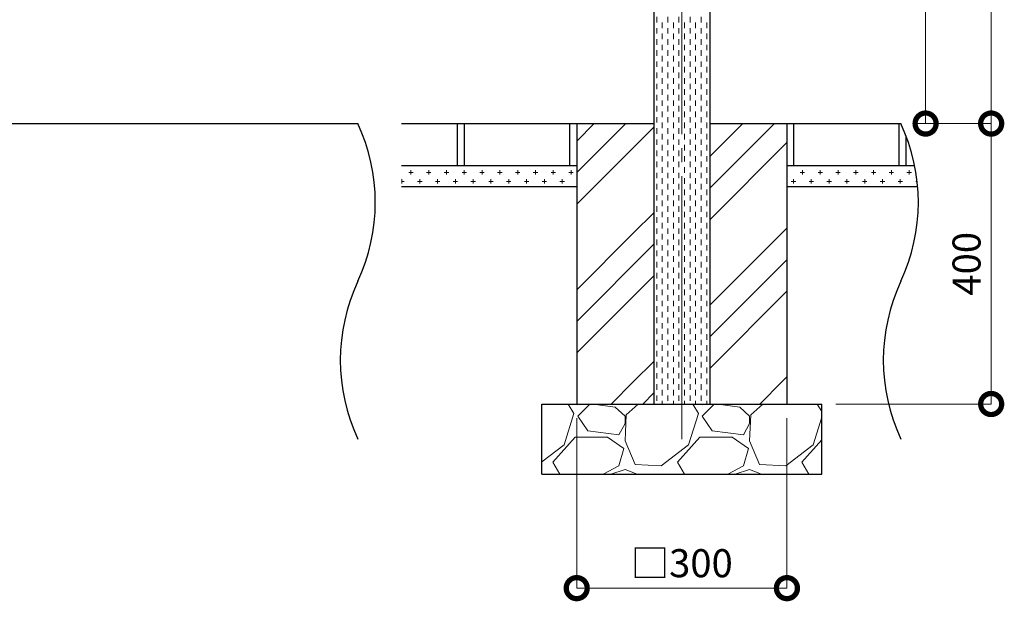
# Model space of a CAD drawing. Extents: x 0 to 420, y 0 to 297.
# Drawn here: x 50 to 120, y 164 to 205 of the extents above; entities that cross this region are included whole.
import ezdxf

# ---------------------------------------------------------------- set-up
doc = ezdxf.new("R2010")
doc.units = 0
doc.linetypes.add('CENTER2', pattern=[23, 20, -1, 1, -1])
for name, color, linetype, lineweight in [('GL', 243, 'Continuous', 30), ('中心線', 3, 'CENTER2', 9), ('実線1', 7, 'Continuous', 25), ('実線2', 4, 'Continuous', 15)]:
    doc.layers.add(name, color=color, linetype=linetype, lineweight=lineweight)
doc.styles.add('高さ2MSゴシック', font='txt')

# ---------------------------------------------------------------- blocks, each defined once
blk = doc.blocks.new('_DotSmall')
at = {"color": 0, "linetype": 'ByBlock', "const_width": 0.5}
blk.add_lwpolyline([(-0.0625, 0, 1), (0.0625, 0, 1)], format="xyb", close=True, dxfattribs=at)

msp = doc.modelspace()

# ---------------------------------------------------------------- linework, layer by layer
at = {"layer": 'GL'}
for p, q in [((38.797, 197.86), (74.351, 197.86)), ((77.473, 197.86), (95.473, 197.86)), ((89.973, 197.86), (89.973, 177.86)), ((99.473, 197.86), (113.101, 197.86)), ((104.973, 197.86), (104.973, 177.86)), ((77.473, 194.86), (89.973, 194.86)), ((104.973, 194.86), (114.089, 194.86)), ((77.473, 193.36), (89.973, 193.36)), ((104.973, 193.36), (114.304, 193.36)), ((87.473, 177.86), (107.473, 177.86)), ((87.473, 172.86), (87.473, 177.86)), ((107.473, 172.86), (107.473, 177.86)), ((87.473, 172.86), (107.473, 172.86))]:
    msp.add_line(p, q, dxfattribs=at)
at = {"layer": '中心線'}
msp.add_line((97.473, 240.11), (97.473, 175.36), dxfattribs=at)
at = {"layer": '実線1', "color": 4, "lineweight": 9}
for p, q in [((119.548, 197.86), (119.548, 244.86)), ((114.87, 222.86), (114.87, 197.86)), ((113.973, 197.86), (114.87, 197.86)), ((114.101, 197.86), (119.548, 197.86)), ((114.101, 197.86), (119.548, 197.86)), ((119.548, 197.86), (119.548, 177.86)), ((108.473, 177.86), (119.548, 177.86)), ((89.973, 176.86), (89.973, 164.728)), ((104.973, 176.86), (104.973, 164.728)), ((104.973, 164.728), (89.973, 164.728))]:
    msp.add_line(p, q, dxfattribs=at)
at = {"layer": '実線1'}
for p, q in [((99.473, 240.11), (99.473, 177.86)), ((95.473, 221.51), (95.473, 177.86)), ((81.473, 194.86), (81.473, 197.86)), ((81.973, 194.86), (81.973, 197.86)), ((89.473, 194.86), (89.473, 197.86)), ((105.473, 194.86), (105.473, 197.86)), ((112.973, 194.86), (112.973, 197.86)), ((113.473, 194.86), (113.473, 196.983))]:
    msp.add_line(p, q, dxfattribs=at)
for centre, start, end in [((62.32, 192.235), 334.94238, 25.05762), ((101.07, 192.235), 334.94238, 25.05762), ((86.383, 180.985), 154.94238, 205.05762), ((125.133, 180.985), 154.94238, 205.05762)]:
    msp.add_arc(centre, 13.281, start, end, dxfattribs=at)
at = {"layer": '実線2', "color": 4, "linetype": 'Continuous'}
for p, q in [((95.678, 205.069), (95.678, 205.465)), ((96.472, 205.069), (96.472, 205.465)), ((97.265, 205.069), (97.265, 205.465)), ((98.059, 205.069), (98.059, 205.465)), ((98.853, 205.069), (98.853, 205.465)), ((95.678, 204.275), (95.678, 204.672)), ((96.075, 204.672), (96.075, 205.069)), ((96.472, 204.275), (96.472, 204.672)), ((96.868, 204.672), (96.868, 205.069)), ((97.265, 204.275), (97.265, 204.672)), ((97.662, 204.672), (97.662, 205.069)), ((98.059, 204.275), (98.059, 204.672)), ((98.456, 204.672), (98.456, 205.069)), ((98.853, 204.275), (98.853, 204.672)), ((99.25, 204.672), (99.25, 205.069)), ((95.678, 203.481), (95.678, 203.878)), ((96.075, 203.878), (96.075, 204.275)), ((96.472, 203.481), (96.472, 203.878)), ((96.868, 203.878), (96.868, 204.275)), ((97.265, 203.481), (97.265, 203.878)), ((97.662, 203.878), (97.662, 204.275)), ((98.059, 203.481), (98.059, 203.878)), ((98.456, 203.878), (98.456, 204.275)), ((98.853, 203.481), (98.853, 203.878)), ((99.25, 203.878), (99.25, 204.275)), ((95.678, 202.687), (95.678, 203.084)), ((96.075, 203.084), (96.075, 203.481)), ((96.472, 202.687), (96.472, 203.084)), ((96.868, 203.084), (96.868, 203.481)), ((97.265, 202.687), (97.265, 203.084)), ((97.662, 203.084), (97.662, 203.481)), ((98.059, 202.687), (98.059, 203.084)), ((98.456, 203.084), (98.456, 203.481)), ((98.853, 202.687), (98.853, 203.084)), ((99.25, 203.084), (99.25, 203.481)), ((96.075, 202.29), (96.075, 202.687)), ((96.868, 202.29), (96.868, 202.687)), ((97.662, 202.29), (97.662, 202.687)), ((98.456, 202.29), (98.456, 202.687)), ((99.25, 202.29), (99.25, 202.687)), ((95.678, 201.894), (95.678, 202.29)), ((96.075, 201.497), (96.075, 201.894)), ((96.472, 201.894), (96.472, 202.29)), ((96.868, 201.497), (96.868, 201.894)), ((97.265, 201.894), (97.265, 202.29)), ((97.662, 201.497), (97.662, 201.894)), ((98.059, 201.894), (98.059, 202.29)), ((98.456, 201.497), (98.456, 201.894)), ((98.853, 201.894), (98.853, 202.29)), ((99.25, 201.497), (99.25, 201.894)), ((95.678, 201.1), (95.678, 201.497)), ((96.075, 200.703), (96.075, 201.1)), ((96.472, 201.1), (96.472, 201.497)), ((96.868, 200.703), (96.868, 201.1)), ((97.265, 201.1), (97.265, 201.497)), ((97.662, 200.703), (97.662, 201.1)), ((98.059, 201.1), (98.059, 201.497)), ((98.456, 200.703), (98.456, 201.1)), ((98.853, 201.1), (98.853, 201.497)), ((99.25, 200.703), (99.25, 201.1)), ((95.678, 200.306), (95.678, 200.703)), ((96.075, 199.909), (96.075, 200.306)), ((96.472, 200.306), (96.472, 200.703)), ((96.868, 199.909), (96.868, 200.306)), ((97.265, 200.306), (97.265, 200.703)), ((97.662, 199.909), (97.662, 200.306)), ((98.059, 200.306), (98.059, 200.703)), ((98.456, 199.909), (98.456, 200.306)), ((98.853, 200.306), (98.853, 200.703)), ((99.25, 199.909), (99.25, 200.306)), ((95.678, 199.512), (95.678, 199.909)), ((96.472, 199.512), (96.472, 199.909)), ((97.265, 199.512), (97.265, 199.909)), ((98.059, 199.512), (98.059, 199.909)), ((98.853, 199.512), (98.853, 199.909)), ((95.678, 198.719), (95.678, 199.115)), ((96.075, 199.115), (96.075, 199.512)), ((96.472, 198.719), (96.472, 199.115)), ((96.868, 199.115), (96.868, 199.512)), ((97.265, 198.719), (97.265, 199.115)), ((97.662, 199.115), (97.662, 199.512)), ((98.059, 198.719), (98.059, 199.115)), ((98.456, 199.115), (98.456, 199.512)), ((98.853, 198.719), (98.853, 199.115)), ((99.25, 199.115), (99.25, 199.512)), ((95.678, 197.925), (95.678, 198.322)), ((96.075, 198.322), (96.075, 198.719)), ((96.472, 197.925), (96.472, 198.322)), ((96.868, 198.322), (96.868, 198.719)), ((97.265, 197.925), (97.265, 198.322)), ((97.662, 198.322), (97.662, 198.719)), ((98.059, 197.925), (98.059, 198.322)), ((98.456, 198.322), (98.456, 198.719)), ((98.853, 197.925), (98.853, 198.322)), ((99.25, 198.322), (99.25, 198.719)), ((95.678, 197.131), (95.678, 197.528)), ((96.075, 197.528), (96.075, 197.925)), ((96.472, 197.131), (96.472, 197.528)), ((96.868, 197.528), (96.868, 197.925)), ((97.265, 197.131), (97.265, 197.528)), ((97.662, 197.528), (97.662, 197.925)), ((98.059, 197.131), (98.059, 197.528)), ((98.456, 197.528), (98.456, 197.925)), ((98.853, 197.131), (98.853, 197.528)), ((99.25, 197.528), (99.25, 197.925)), ((95.678, 196.337), (95.678, 196.734)), ((96.075, 196.734), (96.075, 197.131)), ((96.472, 196.337), (96.472, 196.734)), ((96.868, 196.734), (96.868, 197.131)), ((97.265, 196.337), (97.265, 196.734)), ((97.662, 196.734), (97.662, 197.131)), ((98.059, 196.337), (98.059, 196.734)), ((98.456, 196.734), (98.456, 197.131)), ((98.853, 196.337), (98.853, 196.734)), ((99.25, 196.734), (99.25, 197.131)), ((96.075, 195.94), (96.075, 196.337)), ((96.868, 195.94), (96.868, 196.337)), ((97.662, 195.94), (97.662, 196.337)), ((98.456, 195.94), (98.456, 196.337)), ((99.25, 195.94), (99.25, 196.337)), ((95.678, 195.544), (95.678, 195.94)), ((96.075, 195.147), (96.075, 195.544)), ((96.472, 195.544), (96.472, 195.94)), ((96.868, 195.147), (96.868, 195.544)), ((97.265, 195.544), (97.265, 195.94)), ((97.662, 195.147), (97.662, 195.544)), ((98.059, 195.544), (98.059, 195.94)), ((98.456, 195.147), (98.456, 195.544)), ((98.853, 195.544), (98.853, 195.94)), ((99.25, 195.147), (99.25, 195.544)), ((95.678, 194.75), (95.678, 195.147)), ((96.075, 194.353), (96.075, 194.75)), ((96.472, 194.75), (96.472, 195.147)), ((96.868, 194.353), (96.868, 194.75)), ((97.265, 194.75), (97.265, 195.147)), ((97.662, 194.353), (97.662, 194.75)), ((98.059, 194.75), (98.059, 195.147)), ((98.456, 194.353), (98.456, 194.75)), ((98.853, 194.75), (98.853, 195.147)), ((99.25, 194.353), (99.25, 194.75)), ((95.678, 193.956), (95.678, 194.353)), ((96.075, 193.559), (96.075, 193.956)), ((96.472, 193.956), (96.472, 194.353)), ((96.868, 193.559), (96.868, 193.956)), ((97.265, 193.956), (97.265, 194.353)), ((97.662, 193.559), (97.662, 193.956)), ((98.059, 193.956), (98.059, 194.353)), ((98.456, 193.559), (98.456, 193.956)), ((98.853, 193.956), (98.853, 194.353)), ((99.25, 193.559), (99.25, 193.956)), ((95.678, 193.162), (95.678, 193.559)), ((96.472, 193.162), (96.472, 193.559)), ((97.265, 193.162), (97.265, 193.559)), ((98.059, 193.162), (98.059, 193.559)), ((98.853, 193.162), (98.853, 193.559)), ((95.678, 192.369), (95.678, 192.765)), ((96.075, 192.765), (96.075, 193.162)), ((96.472, 192.369), (96.472, 192.765)), ((96.868, 192.765), (96.868, 193.162)), ((97.265, 192.369), (97.265, 192.765)), ((97.662, 192.765), (97.662, 193.162)), ((98.059, 192.369), (98.059, 192.765)), ((98.456, 192.765), (98.456, 193.162)), ((98.853, 192.369), (98.853, 192.765)), ((99.25, 192.765), (99.25, 193.162)), ((95.678, 191.575), (95.678, 191.972)), ((96.075, 191.972), (96.075, 192.369)), ((96.472, 191.575), (96.472, 191.972)), ((96.868, 191.972), (96.868, 192.369)), ((97.265, 191.575), (97.265, 191.972)), ((97.662, 191.972), (97.662, 192.369)), ((98.059, 191.575), (98.059, 191.972)), ((98.456, 191.972), (98.456, 192.369)), ((98.853, 191.575), (98.853, 191.972)), ((99.25, 191.972), (99.25, 192.369)), ((95.678, 190.781), (95.678, 191.178)), ((96.075, 191.178), (96.075, 191.575)), ((96.472, 190.781), (96.472, 191.178)), ((96.868, 191.178), (96.868, 191.575)), ((97.265, 190.781), (97.265, 191.178)), ((97.662, 191.178), (97.662, 191.575)), ((98.059, 190.781), (98.059, 191.178)), ((98.456, 191.178), (98.456, 191.575)), ((98.853, 190.781), (98.853, 191.178)), ((99.25, 191.178), (99.25, 191.575)), ((96.075, 190.384), (96.075, 190.781)), ((96.868, 190.384), (96.868, 190.781)), ((97.662, 190.384), (97.662, 190.781)), ((98.456, 190.384), (98.456, 190.781)), ((99.25, 190.384), (99.25, 190.781)), ((95.678, 189.987), (95.678, 190.384)), ((96.075, 189.59), (96.075, 189.987)), ((96.472, 189.987), (96.472, 190.384)), ((96.868, 189.59), (96.868, 189.987)), ((97.265, 189.987), (97.265, 190.384)), ((97.662, 189.59), (97.662, 189.987)), ((98.059, 189.987), (98.059, 190.384)), ((98.456, 189.59), (98.456, 189.987)), ((98.853, 189.987), (98.853, 190.384)), ((99.25, 189.59), (99.25, 189.987)), ((95.678, 189.194), (95.678, 189.59)), ((96.075, 188.797), (96.075, 189.194)), ((96.472, 189.194), (96.472, 189.59)), ((96.868, 188.797), (96.868, 189.194)), ((97.265, 189.194), (97.265, 189.59)), ((97.662, 188.797), (97.662, 189.194)), ((98.059, 189.194), (98.059, 189.59)), ((98.456, 188.797), (98.456, 189.194)), ((98.853, 189.194), (98.853, 189.59)), ((99.25, 188.797), (99.25, 189.194)), ((95.678, 188.4), (95.678, 188.797)), ((96.075, 188.003), (96.075, 188.4)), ((96.472, 188.4), (96.472, 188.797)), ((96.868, 188.003), (96.868, 188.4)), ((97.265, 188.4), (97.265, 188.797)), ((97.662, 188.003), (97.662, 188.4)), ((98.059, 188.4), (98.059, 188.797)), ((98.456, 188.003), (98.456, 188.4)), ((98.853, 188.4), (98.853, 188.797)), ((99.25, 188.003), (99.25, 188.4)), ((95.678, 187.606), (95.678, 188.003)), ((96.075, 187.209), (96.075, 187.606)), ((96.472, 187.606), (96.472, 188.003)), ((96.868, 187.209), (96.868, 187.606)), ((97.265, 187.606), (97.265, 188.003)), ((97.662, 187.209), (97.662, 187.606)), ((98.059, 187.606), (98.059, 188.003)), ((98.456, 187.209), (98.456, 187.606)), ((98.853, 187.606), (98.853, 188.003)), ((99.25, 187.209), (99.25, 187.606)), ((95.678, 186.812), (95.678, 187.209)), ((96.472, 186.812), (96.472, 187.209)), ((97.265, 186.812), (97.265, 187.209)), ((98.059, 186.812), (98.059, 187.209)), ((98.853, 186.812), (98.853, 187.209)), ((95.678, 186.019), (95.678, 186.415)), ((96.075, 186.415), (96.075, 186.812)), ((96.472, 186.019), (96.472, 186.415)), ((96.868, 186.415), (96.868, 186.812)), ((97.265, 186.019), (97.265, 186.415)), ((97.662, 186.415), (97.662, 186.812)), ((98.059, 186.019), (98.059, 186.415)), ((98.456, 186.415), (98.456, 186.812)), ((98.853, 186.019), (98.853, 186.415)), ((99.25, 186.415), (99.25, 186.812)), ((95.678, 185.225), (95.678, 185.622)), ((96.075, 185.622), (96.075, 186.019)), ((96.472, 185.225), (96.472, 185.622)), ((96.868, 185.622), (96.868, 186.019)), ((97.265, 185.225), (97.265, 185.622)), ((97.662, 185.622), (97.662, 186.019)), ((98.059, 185.225), (98.059, 185.622)), ((98.456, 185.622), (98.456, 186.019)), ((98.853, 185.225), (98.853, 185.622)), ((99.25, 185.622), (99.25, 186.019)), ((95.678, 184.431), (95.678, 184.828)), ((96.075, 184.828), (96.075, 185.225)), ((96.472, 184.431), (96.472, 184.828)), ((96.868, 184.828), (96.868, 185.225)), ((97.265, 184.431), (97.265, 184.828)), ((97.662, 184.828), (97.662, 185.225)), ((98.059, 184.431), (98.059, 184.828)), ((98.456, 184.828), (98.456, 185.225)), ((98.853, 184.431), (98.853, 184.828)), ((99.25, 184.828), (99.25, 185.225)), ((96.075, 184.034), (96.075, 184.431)), ((96.868, 184.034), (96.868, 184.431)), ((97.662, 184.034), (97.662, 184.431)), ((98.456, 184.034), (98.456, 184.431)), ((99.25, 184.034), (99.25, 184.431)), ((95.678, 183.637), (95.678, 184.034)), ((96.075, 183.24), (96.075, 183.637)), ((96.472, 183.637), (96.472, 184.034)), ((96.868, 183.24), (96.868, 183.637)), ((97.265, 183.637), (97.265, 184.034)), ((97.662, 183.24), (97.662, 183.637)), ((98.059, 183.637), (98.059, 184.034)), ((98.456, 183.24), (98.456, 183.637)), ((98.853, 183.637), (98.853, 184.034)), ((99.25, 183.24), (99.25, 183.637)), ((95.678, 182.844), (95.678, 183.24)), ((96.075, 182.447), (96.075, 182.844)), ((96.472, 182.844), (96.472, 183.24)), ((96.868, 182.447), (96.868, 182.844)), ((97.265, 182.844), (97.265, 183.24)), ((97.662, 182.447), (97.662, 182.844)), ((98.059, 182.844), (98.059, 183.24)), ((98.456, 182.447), (98.456, 182.844)), ((98.853, 182.844), (98.853, 183.24)), ((99.25, 182.447), (99.25, 182.844)), ((95.678, 182.05), (95.678, 182.447)), ((96.075, 181.653), (96.075, 182.05)), ((96.472, 182.05), (96.472, 182.447)), ((96.868, 181.653), (96.868, 182.05)), ((97.265, 182.05), (97.265, 182.447)), ((97.662, 181.653), (97.662, 182.05)), ((98.059, 182.05), (98.059, 182.447)), ((98.456, 181.653), (98.456, 182.05)), ((98.853, 182.05), (98.853, 182.447)), ((99.25, 181.653), (99.25, 182.05)), ((95.678, 181.256), (95.678, 181.653)), ((96.472, 181.256), (96.472, 181.653)), ((97.265, 181.256), (97.265, 181.653)), ((98.059, 181.256), (98.059, 181.653)), ((98.853, 181.256), (98.853, 181.653)), ((95.678, 180.462), (95.678, 180.859)), ((96.075, 180.859), (96.075, 181.256)), ((96.472, 180.462), (96.472, 180.859)), ((96.868, 180.859), (96.868, 181.256)), ((97.265, 180.462), (97.265, 180.859)), ((97.662, 180.859), (97.662, 181.256)), ((98.059, 180.462), (98.059, 180.859)), ((98.456, 180.859), (98.456, 181.256)), ((98.853, 180.462), (98.853, 180.859)), ((99.25, 180.859), (99.25, 181.256)), ((95.678, 179.669), (95.678, 180.065)), ((96.075, 180.065), (96.075, 180.462)), ((96.472, 179.669), (96.472, 180.065)), ((96.868, 180.065), (96.868, 180.462)), ((97.265, 179.669), (97.265, 180.065)), ((97.662, 180.065), (97.662, 180.462)), ((98.059, 179.669), (98.059, 180.065)), ((98.456, 180.065), (98.456, 180.462)), ((98.853, 179.669), (98.853, 180.065)), ((99.25, 180.065), (99.25, 180.462)), ((95.678, 178.875), (95.678, 179.272)), ((96.075, 179.272), (96.075, 179.669)), ((96.472, 178.875), (96.472, 179.272)), ((96.868, 179.272), (96.868, 179.669)), ((97.265, 178.875), (97.265, 179.272)), ((97.662, 179.272), (97.662, 179.669)), ((98.059, 178.875), (98.059, 179.272)), ((98.456, 179.272), (98.456, 179.669)), ((98.853, 178.875), (98.853, 179.272)), ((99.25, 179.272), (99.25, 179.669)), ((95.678, 178.081), (95.678, 178.478)), ((96.075, 178.478), (96.075, 178.875)), ((96.472, 178.081), (96.472, 178.478)), ((96.868, 178.478), (96.868, 178.875)), ((97.265, 178.081), (97.265, 178.478)), ((97.662, 178.478), (97.662, 178.875)), ((98.059, 178.081), (98.059, 178.478)), ((98.456, 178.478), (98.456, 178.875)), ((98.853, 178.081), (98.853, 178.478)), ((99.25, 178.478), (99.25, 178.875)), ((96.075, 177.86), (96.075, 178.081)), ((96.868, 177.86), (96.868, 178.081)), ((97.662, 177.86), (97.662, 178.081)), ((98.456, 177.86), (98.456, 178.081)), ((99.25, 177.86), (99.25, 178.081))]:
    msp.add_line(p, q, dxfattribs=at)
at = {"layer": '実線2', "linetype": 'Continuous'}
for p, q in [((89.973, 196.611), (91.223, 197.86)), ((89.973, 194.361), (93.473, 197.86)), ((89.973, 192.111), (95.473, 197.611)), ((99.473, 195.504), (101.83, 197.86)), ((99.473, 193.254), (104.08, 197.86)), ((99.473, 191.004), (104.973, 196.504)), ((77.504, 194.851), (77.504, 194.86)), ((78.774, 194.851), (78.774, 194.86)), ((80.044, 194.851), (80.044, 194.86)), ((81.314, 194.851), (81.314, 194.86)), ((82.584, 194.851), (82.584, 194.86)), ((83.854, 194.851), (83.854, 194.86)), ((85.124, 194.851), (85.124, 194.86)), ((86.394, 194.851), (86.394, 194.86)), ((87.664, 194.851), (87.664, 194.86)), ((88.934, 194.851), (88.934, 194.86)), ((105.444, 194.851), (105.444, 194.86)), ((106.714, 194.851), (106.714, 194.86)), ((107.984, 194.851), (107.984, 194.86)), ((109.254, 194.851), (109.254, 194.86)), ((110.524, 194.851), (110.524, 194.86)), ((111.794, 194.851), (111.794, 194.86)), ((113.064, 194.851), (113.064, 194.86)), ((77.981, 194.374), (78.298, 194.374)), ((78.139, 194.216), (78.139, 194.533)), ((79.251, 194.374), (79.568, 194.374)), ((79.409, 194.216), (79.409, 194.533)), ((80.521, 194.374), (80.838, 194.374)), ((80.679, 194.216), (80.679, 194.533)), ((81.791, 194.374), (82.108, 194.374)), ((81.949, 194.216), (81.949, 194.533)), ((83.061, 194.374), (83.378, 194.374)), ((83.219, 194.216), (83.219, 194.533)), ((84.331, 194.374), (84.648, 194.374)), ((84.489, 194.216), (84.489, 194.533)), ((85.601, 194.374), (85.918, 194.374)), ((85.759, 194.216), (85.759, 194.533)), ((86.871, 194.374), (87.188, 194.374)), ((87.029, 194.216), (87.029, 194.533)), ((88.141, 194.374), (88.458, 194.374)), ((88.299, 194.216), (88.299, 194.533)), ((89.411, 194.374), (89.728, 194.374)), ((89.569, 194.216), (89.569, 194.533)), ((105.921, 194.374), (106.238, 194.374)), ((106.079, 194.216), (106.079, 194.533)), ((107.191, 194.374), (107.508, 194.374)), ((107.349, 194.216), (107.349, 194.533)), ((108.461, 194.374), (108.778, 194.374)), ((108.619, 194.216), (108.619, 194.533)), ((109.731, 194.374), (110.048, 194.374)), ((109.889, 194.216), (109.889, 194.533)), ((111.001, 194.374), (111.318, 194.374)), ((111.159, 194.216), (111.159, 194.533)), ((112.271, 194.374), (112.588, 194.374)), ((112.429, 194.216), (112.429, 194.533)), ((113.541, 194.374), (113.858, 194.374)), ((113.699, 194.216), (113.699, 194.533)), ((77.473, 193.739), (77.663, 193.739)), ((77.504, 193.581), (77.504, 193.898)), ((78.616, 193.739), (78.933, 193.739)), ((78.774, 193.581), (78.774, 193.898)), ((79.886, 193.739), (80.203, 193.739)), ((80.044, 193.581), (80.044, 193.898)), ((81.156, 193.739), (81.473, 193.739)), ((81.314, 193.581), (81.314, 193.898)), ((82.426, 193.739), (82.743, 193.739)), ((82.584, 193.581), (82.584, 193.898)), ((83.696, 193.739), (84.013, 193.739)), ((83.854, 193.581), (83.854, 193.898)), ((84.966, 193.739), (85.283, 193.739)), ((85.124, 193.581), (85.124, 193.898)), ((86.236, 193.739), (86.553, 193.739)), ((86.394, 193.581), (86.394, 193.898)), ((87.506, 193.739), (87.823, 193.739)), ((87.664, 193.581), (87.664, 193.898)), ((88.776, 193.739), (89.093, 193.739)), ((88.934, 193.581), (88.934, 193.898)), ((105.286, 193.739), (105.603, 193.739)), ((105.444, 193.581), (105.444, 193.898)), ((106.556, 193.739), (106.873, 193.739)), ((106.714, 193.581), (106.714, 193.898)), ((107.826, 193.739), (108.143, 193.739)), ((107.984, 193.581), (107.984, 193.898)), ((109.096, 193.739), (109.413, 193.739)), ((109.254, 193.581), (109.254, 193.898)), ((110.366, 193.739), (110.683, 193.739)), ((110.524, 193.581), (110.524, 193.898)), ((111.636, 193.739), (111.953, 193.739)), ((111.794, 193.581), (111.794, 193.898)), ((112.906, 193.739), (113.223, 193.739)), ((113.064, 193.581), (113.064, 193.898)), ((114.176, 193.739), (114.249, 193.739)), ((94.036, 190.066), (95.473, 191.504)), ((89.973, 186.004), (94.036, 190.066)), ((99.473, 184.897), (104.643, 190.066)), ((104.643, 190.066), (104.973, 190.397)), ((89.973, 183.754), (95.473, 189.254)), ((99.473, 182.647), (104.973, 188.147)), ((89.973, 181.504), (95.473, 187.004)), ((99.473, 180.397), (104.973, 185.897)), ((94.036, 179.46), (95.473, 180.897)), ((92.436, 177.86), (94.036, 179.46)), ((103.043, 177.86), (104.643, 179.46)), ((104.643, 179.46), (104.973, 179.791)), ((94.686, 177.86), (95.473, 178.647)), ((89.777, 177.18), (89.362, 177.86)), ((90.021, 177.86), (90.044, 177.803)), ((90.901, 177.86), (90.044, 177.003)), ((90.044, 177.803), (90.139, 177.86)), ((92.711, 177.625), (91.142, 177.86)), ((94.353, 177.86), (93.511, 177.091)), ((98.667, 177.18), (98.252, 177.86)), ((98.911, 177.86), (98.934, 177.803)), ((99.791, 177.86), (98.934, 177.003)), ((98.934, 177.803), (99.029, 177.86)), ((101.601, 177.625), (100.032, 177.86)), ((103.243, 177.86), (102.401, 177.091)), ((107.473, 177.317), (107.142, 177.86)), ((89.066, 174.958), (89.777, 177.18)), ((93.422, 177.003), (92.711, 177.625)), ((93.511, 177.091), (93.422, 175.225)), ((97.956, 174.958), (98.667, 177.18)), ((102.312, 177.003), (101.601, 177.625)), ((102.401, 177.091), (102.312, 175.225)), ((90.044, 177.003), (90.755, 175.936)), ((92.977, 175.669), (93.422, 176.469)), ((93.422, 176.469), (93.422, 177.003)), ((98.934, 177.003), (99.645, 175.936)), ((101.867, 175.669), (102.312, 176.469)), ((102.312, 176.469), (102.312, 177.003)), ((106.846, 174.958), (107.473, 176.919)), ((90.755, 175.936), (92.977, 175.669)), ((99.645, 175.936), (101.867, 175.669)), ((87.473, 173.727), (89.066, 174.958)), ((88.266, 173.713), (89.866, 175.491)), ((89.866, 175.491), (92.177, 175.491)), ((92.177, 175.491), (93.333, 174.691)), ((93.422, 175.225), (94.133, 173.535)), ((96, 173.447), (97.956, 174.958)), ((97.156, 173.713), (98.756, 175.491)), ((98.756, 175.491), (101.067, 175.491)), ((101.067, 175.491), (102.223, 174.691)), ((102.312, 175.225), (103.023, 173.535)), ((104.89, 173.447), (106.846, 174.958)), ((106.046, 173.713), (107.473, 175.3)), ((93.333, 174.691), (92.977, 173.447)), ((102.223, 174.691), (101.867, 173.447)), ((88.763, 172.86), (88.266, 173.713)), ((97.653, 172.86), (97.156, 173.713)), ((106.543, 172.86), (106.046, 173.713)), ((92.977, 173.447), (91.858, 172.86)), ((92.399, 172.86), (93.422, 173.18)), ((93.422, 173.18), (94.275, 172.86)), ((94.133, 173.535), (96, 173.447)), ((101.867, 173.447), (100.748, 172.86)), ((101.289, 172.86), (102.312, 173.18)), ((102.312, 173.18), (103.165, 172.86)), ((103.023, 173.535), (104.89, 173.447))]:
    msp.add_line(p, q, dxfattribs=at)

# ---------------------------------------------------------------- block references
at = {"layer": '実線1', "color": 4, "lineweight": 9, "xscale": 2.99999999344297, "yscale": 2.99999999344297, "zscale": 2.99999999344297}
for p, rotation in [((114.87, 197.86), 270), ((119.548, 197.86), 90), ((119.548, 197.86), 270), ((119.548, 177.86), 270), ((89.973, 164.728), 180)]:
    msp.add_blockref('_DotSmall', p, dxfattribs=dict(at, rotation=rotation))
msp.add_blockref('_DotSmall', (104.973, 164.728), dxfattribs=at)

# ---------------------------------------------------------------- texts
at = {"layer": '実線1', "color": 4, "insert": (118.048, 187.86), "char_height": 2, "attachment_point": 5, "rotation": 90, "style": '高さ2MSゴシック'}
msp.add_mtext('400', dxfattribs=at)
at = {"layer": '実線1', "color": 4, "insert": (97.473, 166.248), "char_height": 2, "attachment_point": 5, "style": '高さ2MSゴシック'}
msp.add_mtext('□300', dxfattribs=at)

doc.saveas('drawing.dxf')
